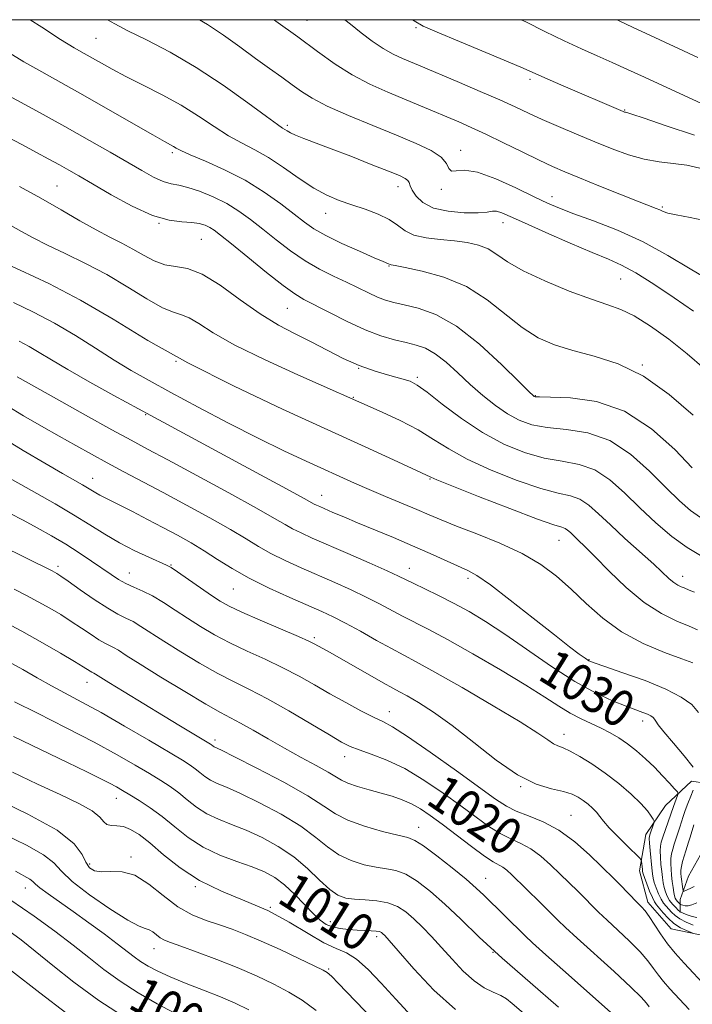
# Model space of a CAD drawing. Extents: x 2099800 to 2102700, y 309800 to 312700.
# Drawn here: x 2101348 to 2101494, y 312286 to 312500 of the extents above; entities that cross this region are included whole.
import ezdxf
from ezdxf.enums import TextEntityAlignment as Align

# ---------------------------------------------------------------- set-up
doc = ezdxf.new("R2010")
doc.units = 0
doc.header["$MEASUREMENT"] = 0
for name, color, linetype, lineweight in [('BREAKLINE DTM HARD', 7, 'Continuous', 0), ('CONTOUR INDEX', 41, 'Continuous', 13), ('CONTOUR INDEX LABEL', 244, 'Continuous', 0), ('CONTOUR INTERMEDIATE', 44, 'Continuous', 0), ('GRID LINE', 7, 'Continuous', 0), ('SPOT ELEVATION DTM', 2, 'Continuous', 13)]:
    doc.layers.add(name, color=color, linetype=linetype, lineweight=lineweight)
doc.styles.add('Style-WORKING', font='WORKING.shx')

msp = doc.modelspace()

# ---------------------------------------------------------------- linework, layer by layer
at = {"layer": 'BREAKLINE DTM HARD'}
msp.add_polyline3d([(2101502.91, 312334.33, 1031.73), (2101510.12, 312330.63, 1032.23), (2101511.31, 312322.3, 1031.01), (2101509.28, 312311.44, 1028.01), (2101499.14, 312300.24, 1024.9), (2101489.35, 312302.27, 1023.02), (2101484.29, 312308.08, 1022.47), (2101482.44, 312314.92, 1023.36), (2101483.81, 312322.8, 1025.39), (2101488.14, 312329.15, 1026.78), (2101493.74, 312334.43, 1029.21), (2101496.72, 312333.97, 1031.09), (2101498.97, 312324.99, 1035.36), (2101495.7, 312318.41, 1034.35), (2101493.1, 312313.74, 1033.52), (2101491.34, 312308.64, 1031.22), (2101491.31, 312305.87, 1027.88)], dxfattribs=at)
at = {"layer": 'CONTOUR INDEX', "flags": 128}
for points, elevation in [([(2101366.716, 312500), (2101368.3, 312499.086), (2101371.174, 312497.608), (2101375.254, 312495.59), (2101380.355, 312492.931), (2101386.06, 312489.616), (2101391.907, 312485.753), (2101397.234, 312481.946), (2101401.332, 312478.918), (2101403.722, 312477.188), (2101404.836, 312476.435), (2101405.801, 312475.835), (2101406.51, 312475.432), (2101407.66, 312474.898), (2101409.437, 312474.195), (2101415.408, 312471.945), (2101419.688, 312470.287), (2101424.124, 312468.542), (2101427.859, 312467.058), (2101430.25, 312466.086), (2101431.513, 312465.495), (2101432.081, 312465.06), (2101432.353, 312464.573), (2101432.587, 312463.901), (2101433.011, 312462.932), (2101433.849, 312461.625), (2101435.318, 312460.224), (2101437.637, 312459.045), (2101440.854, 312458.33), (2101444.357, 312458.029), (2101447.365, 312458.02), (2101449.311, 312458.173), (2101450.48, 312458.329), (2101451.369, 312458.326), (2101452.482, 312458), (2101454.334, 312457.206), (2101457.448, 312455.798), (2101462.07, 312453.742), (2101467.35, 312451.435), (2101472.161, 312449.383), (2101475.716, 312447.911), (2101478.58, 312446.622), (2101481.654, 312444.942), (2101485.582, 312442.47), (2101489.986, 312439.524), (2101494.229, 312436.597)], 1050), ([(2101456.726, 312500), (2101457.708, 312499.507), (2101461.865, 312497.452), (2101466.069, 312495.427), (2101469.823, 312493.691), (2101473.219, 312492.174), (2101476.497, 312490.722), (2101479.88, 312489.198), (2101483.524, 312487.529), (2101499.737, 312480.009)], 1060), ([(2101347.59, 312463.721), (2101352.272, 312461.16), (2101356.687, 312458.637), (2101360.718, 312456.287), (2101364.266, 312454.272), (2101367.276, 312452.692), (2101369.884, 312451.387), (2101372.273, 312450.133), (2101374.597, 312448.789), (2101376.897, 312447.548), (2101379.187, 312446.687), (2101381.525, 312446.317), (2101384.148, 312445.889), (2101387.342, 312444.689), (2101391.268, 312442.252), (2101395.613, 312439.104), (2101399.942, 312436.019), (2101403.916, 312433.59), (2101407.579, 312431.671), (2101411.074, 312429.932), (2101414.522, 312428.128), (2101417.974, 312426.351), (2101421.461, 312424.775), (2101424.952, 312423.537), (2101428.163, 312422.61), (2101430.747, 312421.93), (2101432.543, 312421.367), (2101434.132, 312420.533), (2101436.284, 312418.971), (2101439.562, 312416.408), (2101443.72, 312413.284), (2101448.307, 312410.218), (2101452.929, 312407.724), (2101457.425, 312405.883), (2101461.69, 312404.668), (2101465.646, 312403.964), (2101469.315, 312403.296), (2101472.744, 312402.1), (2101475.998, 312399.966), (2101479.205, 312397.101), (2101482.512, 312393.866), (2101486.004, 312390.61), (2101489.518, 312387.625), (2101492.834, 312385.194), (2101495.755, 312383.513)], 1040), ([(2101347.11, 312422.315), (2101355.638, 312417.545), (2101361.943, 312414.033), (2101367.699, 312410.842), (2101371.877, 312408.555), (2101375.452, 312406.631), (2101379.899, 312404.253), (2101386.171, 312400.882), (2101393.148, 312397.103), (2101399.186, 312393.78), (2101403.08, 312391.561), (2101405.36, 312390.214), (2101406.993, 312389.288), (2101408.834, 312388.382), (2101411.294, 312387.277), (2101419.051, 312383.889), (2101423.672, 312381.855), (2101427.557, 312380.123), (2101430.04, 312378.981), (2101433.369, 312377.363), (2101435.767, 312376.219), (2101438.762, 312374.772), (2101442.036, 312373.119), (2101445.377, 312371.305), (2101448.983, 312369.147), (2101453.153, 312366.407), (2101463.303, 312359.338), (2101468.387, 312356.051), (2101472.864, 312353.583), (2101476.607, 312351.868), (2101479.563, 312350.704), (2101483.216, 312349.356), (2101484.234, 312348.945), (2101484.935, 312348.583), (2101485.407, 312348.235), (2101485.72, 312347.88), (2101485.995, 312347.443), (2101486.554, 312346.634), (2101487.769, 312345.11), (2101489.828, 312342.701), (2101492.185, 312339.921), (2101494.107, 312337.457)], 1030), ([(2101343.295, 312385.747), (2101354.715, 312380.12), (2101355.239, 312379.846), (2101355.718, 312379.569), (2101356.569, 312379.007), (2101358.186, 312377.88), (2101360.784, 312376.042), (2101363.873, 312373.899), (2101366.784, 312371.994), (2101369.016, 312370.721), (2101370.74, 312369.873), (2101372.294, 312369.094), (2101374.005, 312368.076), (2101378.997, 312364.846), (2101382.676, 312362.544), (2101386.778, 312360.078), (2101390.758, 312357.822), (2101394.258, 312356.011), (2101397.659, 312354.326), (2101401.527, 312352.306), (2101406.184, 312349.673), (2101410.977, 312346.852), (2101415.007, 312344.449), (2101417.669, 312342.897), (2101419.53, 312341.955), (2101421.45, 312341.21), (2101424.112, 312340.291), (2101427.492, 312338.988), (2101431.388, 312337.134), (2101435.58, 312334.651), (2101439.765, 312331.824), (2101443.622, 312329.029), (2101446.91, 312326.583), (2101449.71, 312324.569), (2101452.184, 312323.011), (2101454.476, 312321.872), (2101456.667, 312320.883), (2101458.822, 312319.713), (2101460.985, 312318.121), (2101463.131, 312316.221), (2101465.213, 312314.218), (2101469.012, 312310.491), (2101470.638, 312308.866), (2101472.08, 312307.402), (2101473.575, 312305.91), (2101475.415, 312304.151), (2101477.769, 312301.979), (2101480.311, 312299.601), (2101482.59, 312297.313), (2101484.273, 312295.346), (2101485.508, 312293.672), (2101486.562, 312292.199), (2101487.685, 312290.805), (2101489.07, 312289.258), (2101493.253, 312284.758)], 1020), ([(2101346.275, 312344.116), (2101358.035, 312338.478), (2101362.262, 312336.428), (2101365.17, 312334.986), (2101367.173, 312333.957), (2101368.674, 312333.146), (2101370.029, 312332.366), (2101371.586, 312331.436), (2101373.606, 312330.2), (2101376.01, 312328.624), (2101378.637, 312326.703), (2101381.374, 312324.476), (2101384.303, 312322.169), (2101387.558, 312320.05), (2101391.181, 312318.325), (2101394.859, 312316.936), (2101398.191, 312315.762), (2101400.891, 312314.662), (2101403.148, 312313.429), (2101405.268, 312311.839), (2101407.469, 312309.774), (2101411.52, 312305.566), (2101413.025, 312304.162), (2101414.331, 312303.263), (2101415.71, 312302.703), (2101417.363, 312302.339), (2101419.19, 312302.113), (2101421.018, 312301.989), (2101422.689, 312301.928), (2101424.108, 312301.887), (2101425.192, 312301.817), (2101425.9, 312301.683), (2101426.337, 312301.484), (2101426.649, 312301.233), (2101427.043, 312300.835), (2101427.98, 312299.786), (2101429.984, 312297.476), (2101433.386, 312293.588), (2101437.74, 312288.967), (2101442.407, 312284.754)], 1010), ([(2101494.141, 312332.449), (2101493.604, 312331.13), (2101492.997, 312329.566), (2101492.431, 312328.026), (2101491.985, 312326.709), (2101491.259, 312324.409), (2101490.024, 312320.735), (2101489.68, 312319.635), (2101489.423, 312318.598), (2101489.274, 312317.557), (2101489.247, 312316.454), (2101489.315, 312315.266), (2101489.444, 312313.979), (2101489.601, 312312.609), (2101489.768, 312311.292), (2101489.933, 312310.195), (2101490.087, 312309.436), (2101490.252, 312308.94), (2101490.453, 312308.582), (2101490.703, 312308.262), (2101491.29, 312307.671), (2101491.398, 312307.604), (2101491.582, 312307.527), (2101491.917, 312307.406), (2101492.409, 312307.308), (2101493.046, 312307.322), (2101493.844, 312307.529), (2101494.921, 312307.976)], 1030), ([(2101345.705, 312308.546), (2101350.797, 312305.028), (2101355.304, 312301.767), (2101359.239, 312298.771), (2101362.682, 312296.029), (2101365.96, 312293.45), (2101369.461, 312290.919), (2101373.43, 312288.38), (2101377.527, 312286.005), (2101381.267, 312284.022)], 1000)]:
    msp.add_lwpolyline(points, dxfattribs=dict(at, elevation=elevation))
at = {"layer": 'CONTOUR INTERMEDIATE', "flags": 128}
for points, elevation in [([(2101349.942, 312500), (2101352.469, 312498.339), (2101356.544, 312495.723), (2101359.514, 312493.888), (2101361.646, 312492.64), (2101365.399, 312490.521), (2101367.757, 312489.224), (2101370.751, 312487.663), (2101374.492, 312485.796), (2101378.651, 312483.678), (2101382.79, 312481.388), (2101386.555, 312479.024), (2101389.94, 312476.757), (2101393.024, 312474.779), (2101395.906, 312473.19), (2101398.757, 312471.72), (2101401.764, 312470.012), (2101405.043, 312467.836), (2101408.412, 312465.483), (2101411.612, 312463.375), (2101414.471, 312461.822), (2101417.14, 312460.695), (2101419.854, 312459.751), (2101422.753, 312458.785), (2101425.59, 312457.735), (2101428.019, 312456.573), (2101429.847, 312455.308), (2101431.462, 312454.096), (2101433.405, 312453.128), (2101436.051, 312452.533), (2101439.137, 312452.192), (2101442.237, 312451.922), (2101445.005, 312451.555), (2101447.413, 312450.989), (2101449.513, 312450.136), (2101451.454, 312448.925), (2101453.777, 312447.348), (2101457.122, 312445.416), (2101461.841, 312443.197), (2101467.152, 312441), (2101471.986, 312439.192), (2101475.584, 312437.986), (2101478.433, 312436.968), (2101481.328, 312435.571), (2101484.863, 312433.37), (2101488.834, 312430.525), (2101492.834, 312427.341), (2101496.526, 312424.138)], 1048), ([(2101386.753, 312500), (2101388.473, 312498.984), (2101391.989, 312496.629), (2101395.553, 312494.068), (2101398.945, 312491.582), (2101401.984, 312489.394), (2101404.642, 312487.507), (2101406.929, 312485.866), (2101408.963, 312484.391), (2101411.286, 312482.904), (2101414.544, 312481.204), (2101419.135, 312479.164), (2101424.446, 312476.967), (2101429.611, 312474.873), (2101433.904, 312473.079), (2101437.15, 312471.53), (2101439.312, 312470.108), (2101440.45, 312468.758), (2101441.016, 312467.668), (2101441.559, 312467.086), (2101442.579, 312467.112), (2101444.381, 312467.242), (2101447.223, 312466.822), (2101451.176, 312465.413), (2101455.562, 312463.43), (2101459.52, 312461.501), (2101462.483, 312460.087), (2101465.066, 312458.983), (2101468.178, 312457.813), (2101472.487, 312456.262), (2101477.689, 312454.24), (2101483.237, 312451.715), (2101488.625, 312448.753), (2101493.497, 312445.808), (2101497.539, 312443.429)], 1052), ([(2101402.914, 312500), (2101403.34, 312499.702), (2101408.176, 312496.238), (2101412.425, 312493.098), (2101416.236, 312490.354), (2101419.952, 312487.988), (2101423.825, 312485.971), (2101427.733, 312484.234), (2101434.833, 312481.301), (2101443.162, 312477.766), (2101445.842, 312476.587), (2101449.008, 312475.118), (2101452.856, 312473.25), (2101456.933, 312471.239), (2101460.621, 312469.434), (2101463.534, 312468.066), (2101466.208, 312466.899), (2101469.408, 312465.58), (2101473.613, 312463.882), (2101478.149, 312462.066), (2101482.054, 312460.52), (2101486.056, 312458.97), (2101486.883, 312458.625), (2101487.574, 312458.303), (2101488.608, 312457.948), (2101490.463, 312457.536), (2101493.497, 312457.003), (2101497.589, 312456.138)], 1054), ([(2101418.35, 312500), (2101419.569, 312499.016), (2101421.905, 312497.149), (2101424.327, 312495.314), (2101426.693, 312493.707), (2101428.887, 312492.472), (2101430.888, 312491.54), (2101434.399, 312490.082), (2101443.289, 312486.338), (2101447.819, 312484.416), (2101452.064, 312482.574), (2101455.44, 312481.044), (2101458.318, 312479.699), (2101461.305, 312478.323), (2101464.855, 312476.757), (2101468.789, 312475.074), (2101472.776, 312473.407), (2101476.547, 312471.881), (2101480.092, 312470.599), (2101483.466, 312469.656), (2101486.71, 312469.093), (2101489.82, 312468.731), (2101492.78, 312468.336), (2101495.565, 312467.731)], 1056), ([(2101433.063, 312500), (2101433.412, 312499.737), (2101435.404, 312498.602), (2101438.446, 312497.261), (2101443.297, 312495.243), (2101453.902, 312490.852), (2101457.163, 312489.463), (2101461.89, 312487.366), (2101465.338, 312485.862), (2101478.902, 312480.052), (2101479.229, 312479.924), (2101479.413, 312479.869), (2101479.702, 312479.797), (2101480.794, 312479.459), (2101483.496, 312478.569), (2101488.296, 312476.952), (2101494.396, 312474.872)], 1058), ([(2101477.579, 312500), (2101478.037, 312499.776), (2101480.951, 312498.383), (2101484.824, 312496.572), (2101495.152, 312491.793)], 1062), ([(2101345.135, 312492.927), (2101348.528, 312490.871), (2101352.44, 312488.636), (2101361.895, 312483.357), (2101367.31, 312480.275), (2101376.614, 312474.926), (2101379.15, 312473.492), (2101381.094, 312472.416), (2101381.67, 312472.074), (2101382.705, 312471.541), (2101384.716, 312470.641), (2101388.034, 312469.236), (2101392.224, 312467.357), (2101396.664, 312465.079), (2101400.808, 312462.515), (2101404.423, 312459.943), (2101407.353, 312457.682), (2101409.582, 312455.944), (2101411.648, 312454.509), (2101414.228, 312453.048), (2101417.738, 312451.346), (2101421.542, 312449.63), (2101424.742, 312448.242), (2101426.669, 312447.429), (2101427.886, 312446.934), (2101428.238, 312446.739), (2101428.468, 312446.691), (2101429.339, 312446.531), (2101431.454, 312446.129), (2101435.175, 312445.346), (2101439.918, 312444.011), (2101444.86, 312441.945), (2101449.338, 312439.097), (2101456.974, 312433.031), (2101460.434, 312430.85), (2101463.998, 312429.273), (2101467.985, 312428.045), (2101472.624, 312426.858), (2101477.806, 312425.195), (2101483.333, 312422.487), (2101488.942, 312418.458), (2101494.101, 312414.008)], 1046), ([(2101345.259, 312483.447), (2101351.289, 312480.163), (2101357.454, 312476.769), (2101362.816, 312473.757), (2101367.301, 312471.186), (2101374.179, 312467.179), (2101376.765, 312465.756), (2101378.857, 312464.797), (2101380.565, 312464.297), (2101382.22, 312463.989), (2101384.206, 312463.541), (2101386.786, 312462.693), (2101389.725, 312461.481), (2101392.663, 312460.017), (2101395.338, 312458.383), (2101397.88, 312456.554), (2101400.516, 312454.477), (2101403.413, 312452.147), (2101406.515, 312449.761), (2101409.706, 312447.562), (2101412.873, 312445.735), (2101415.918, 312444.218), (2101418.743, 312442.89), (2101423.5, 312440.568), (2101425.444, 312439.68), (2101427.177, 312439.033), (2101429.005, 312438.522), (2101431.294, 312438.011), (2101434.337, 312437.297), (2101438.146, 312435.925), (2101442.661, 312433.377), (2101447.69, 312429.421), (2101452.519, 312424.973), (2101456.301, 312421.236), (2101458.433, 312419.108), (2101459.3, 312418.264), (2101459.53, 312418.071), (2101459.77, 312418.005), (2101460.73, 312417.956), (2101463.134, 312417.92), (2101467.447, 312417.781), (2101473.091, 312416.981), (2101479.223, 312414.849), (2101485.07, 312411.04), (2101490.126, 312406.511), (2101493.952, 312402.544)], 1044), ([(2101344.787, 312474.566), (2101348.222, 312472.77), (2101351.312, 312471.136), (2101354.004, 312469.685), (2101356.307, 312468.421), (2101358.319, 312467.288), (2101360.516, 312466.018), (2101363.463, 312464.284), (2101367.509, 312461.924), (2101372.116, 312459.42), (2101376.525, 312457.416), (2101380.128, 312456.374), (2101382.926, 312456.025), (2101385.072, 312455.919), (2101386.713, 312455.689), (2101387.98, 312455.304), (2101389.001, 312454.819), (2101389.969, 312454.211), (2101391.35, 312453.161), (2101393.678, 312451.272), (2101397.236, 312448.355), (2101401.312, 312445.044), (2101404.943, 312442.181), (2101407.473, 312440.358), (2101409.461, 312439.174), (2101415.025, 312436.297), (2101418.887, 312434.363), (2101422.775, 312432.585), (2101426.217, 312431.279), (2101429.169, 312430.39), (2101431.693, 312429.77), (2101433.878, 312429.246), (2101435.918, 312428.544), (2101438.033, 312427.362), (2101440.395, 312425.504), (2101442.966, 312423.171), (2101445.659, 312420.668), (2101448.392, 312418.269), (2101451.103, 312416.11), (2101453.734, 312414.297), (2101456.295, 312412.91), (2101459.07, 312411.925), (2101462.412, 312411.294), (2101466.547, 312410.872), (2101471.203, 312410.138), (2101475.983, 312408.474), (2101480.534, 312405.503), (2101484.666, 312401.806), (2101488.232, 312398.205), (2101491.149, 312395.357), (2101493.575, 312393.259), (2101495.733, 312391.745)], 1042), ([(2101345.735, 312455.257), (2101348.062, 312453.937), (2101350.589, 312452.531), (2101353.659, 312450.953), (2101357.507, 312449.123), (2101361.923, 312447.003), (2101366.586, 312444.565), (2101371.17, 312441.866), (2101375.325, 312439.307), (2101378.695, 312437.371), (2101381.07, 312436.361), (2101382.826, 312435.843), (2101384.486, 312435.2), (2101386.585, 312433.921), (2101389.709, 312431.93), (2101394.456, 312429.255), (2101401.043, 312426.026), (2101408.164, 312422.776), (2101426.468, 312414.667), (2101430.411, 312412.813), (2101434.316, 312410.774), (2101437.661, 312408.733), (2101440.958, 312406.647), (2101444.975, 312404.419), (2101450.184, 312402.029), (2101455.857, 312399.777), (2101460.969, 312398.042), (2101464.746, 312397.055), (2101467.427, 312396.453), (2101469.505, 312395.725), (2101471.437, 312394.45), (2101473.545, 312392.571), (2101476.119, 312390.118), (2101479.3, 312387.196), (2101485.55, 312381.57), (2101488.924, 312378.423), (2101489.896, 312377.608), (2101490.765, 312377.056), (2101491.538, 312376.682), (2101492.154, 312376.426), (2101493.251, 312375.944), (2101494.397, 312375.489)], 1038), ([(2101343.052, 312447.635), (2101347.738, 312445.555), (2101353.961, 312442.62), (2101360.899, 312438.998), (2101367.965, 312434.844), (2101375.527, 312430.269), (2101384.19, 312425.37), (2101394.257, 312420.286), (2101404.819, 312415.326), (2101414.661, 312410.844), (2101422.772, 312407.136), (2101428.933, 312404.29), (2101437.061, 312400.485), (2101438.358, 312399.939), (2101441.644, 312398.619), (2101447.439, 312396.333), (2101454.289, 312393.671), (2101460.247, 312391.416), (2101463.845, 312390.146), (2101465.539, 312389.61), (2101466.266, 312389.35), (2101466.818, 312388.986), (2101467.42, 312388.449), (2101468.155, 312387.748), (2101469.136, 312386.837), (2101470.591, 312385.443), (2101472.78, 312383.241), (2101475.856, 312380.076), (2101479.54, 312376.5), (2101483.448, 312373.235), (2101487.215, 312370.843), (2101490.563, 312369.224), (2101493.234, 312368.113), (2101495.067, 312367.282)], 1036), ([(2101346.269, 312438.484), (2101350.611, 312436.411), (2101355.242, 312433.999), (2101359.802, 312431.31), (2101364.14, 312428.555), (2101368.161, 312425.981), (2101371.888, 312423.73), (2101375.814, 312421.514), (2101380.55, 312418.941), (2101386.478, 312415.76), (2101393.048, 312412.29), (2101399.478, 312408.989), (2101405.13, 312406.225), (2101409.936, 312403.979), (2101420.456, 312399.194), (2101423.644, 312397.798), (2101427.187, 312396.305), (2101434.055, 312393.453), (2101436.724, 312392.311), (2101439.338, 312391.205), (2101442.62, 312389.89), (2101447.043, 312388.182), (2101452.071, 312386.146), (2101456.917, 312383.903), (2101460.985, 312381.542), (2101464.437, 312379.001), (2101467.626, 312376.185), (2101470.885, 312373.062), (2101474.458, 312369.862), (2101478.566, 312366.879), (2101483.26, 312364.364), (2101487.907, 312362.391), (2101491.7, 312360.99), (2101494.072, 312360.137)], 1034), ([(2101347.54, 312430.081), (2101349.711, 312428.945), (2101351.898, 312427.66), (2101354.532, 312426.043), (2101358.121, 312423.908), (2101362.913, 312421.188), (2101368.136, 312418.296), (2101376.183, 312413.907), (2101399.085, 312401.566), (2101405.695, 312397.988), (2101409.512, 312395.901), (2101411.709, 312394.675), (2101412.201, 312394.433), (2101412.938, 312394.103), (2101415.786, 312392.862), (2101418.116, 312391.861), (2101421.132, 312390.593), (2101428.919, 312387.374), (2101433.069, 312385.618), (2101436.956, 312383.911), (2101445.095, 312380.241), (2101447.114, 312379.103), (2101450.016, 312377.077), (2101454.352, 312373.767), (2101459.358, 312369.838), (2101463.937, 312366.223), (2101467.235, 312363.653), (2101469.348, 312362.048), (2101470.611, 312361.127), (2101471.445, 312360.596), (2101472.598, 312360.114), (2101474.905, 312359.327), (2101478.869, 312357.988), (2101483.684, 312356.266), (2101488.21, 312354.436), (2101491.556, 312352.709), (2101493.81, 312351.048), (2101495.307, 312349.352)], 1032), ([(2101344.903, 312416.043), (2101348.496, 312413.883), (2101352.393, 312411.616), (2101356.259, 312409.409), (2101359.845, 312407.386), (2101363.255, 312405.491), (2101366.68, 312403.625), (2101370.307, 312401.689), (2101378.826, 312397.177), (2101383.903, 312394.458), (2101389.01, 312391.67), (2101393.488, 312389.136), (2101396.887, 312387.092), (2101399.612, 312385.417), (2101402.277, 312383.902), (2101405.365, 312382.375), (2101408.831, 312380.808), (2101416.189, 312377.6), (2101419.747, 312376.003), (2101423.017, 312374.456), (2101425.896, 312372.988), (2101430.93, 312370.305), (2101436.523, 312367.458), (2101440.682, 312365.229), (2101446.196, 312362.131), (2101452.25, 312358.617), (2101457.754, 312355.303), (2101461.891, 312352.672), (2101464.926, 312350.683), (2101467.397, 312349.161), (2101469.74, 312347.944), (2101474.129, 312345.94), (2101476.094, 312344.936), (2101477.967, 312343.817), (2101479.845, 312342.511), (2101481.796, 312340.972), (2101483.774, 312339.252), (2101485.701, 312337.428), (2101487.49, 312335.602), (2101489.008, 312333.968), (2101490.108, 312332.745), (2101490.694, 312332.061), (2101490.857, 312331.676), (2101490.74, 312331.26), (2101489.838, 312328.909), (2101487.541, 312322.233), (2101487.198, 312321.165), (2101487.012, 312320.269), (2101486.959, 312319.245), (2101487.013, 312317.877), (2101487.136, 312316.31), (2101487.287, 312314.771), (2101487.435, 312313.443), (2101487.597, 312312.303), (2101487.805, 312311.278), (2101488.087, 312310.308), (2101488.474, 312309.378), (2101488.998, 312308.486), (2101489.66, 312307.643), (2101490.339, 312306.915), (2101490.883, 312306.38), (2101491.209, 312306.081), (2101491.493, 312305.905), (2101491.978, 312305.701), (2101492.829, 312305.368), (2101493.888, 312305.002), (2101494.923, 312304.751)], 1028), ([(2101343.465, 312409.33), (2101348.403, 312406.313), (2101353.083, 312403.562), (2101356.948, 312401.342), (2101361.288, 312398.872), (2101362.416, 312398.209), (2101364.194, 312397.103), (2101365.063, 312396.599), (2101366.061, 312396.088), (2101367.42, 312395.426), (2101369.401, 312394.443), (2101372.16, 312393.031), (2101375.415, 312391.336), (2101378.778, 312389.565), (2101381.938, 312387.875), (2101384.911, 312386.217), (2101387.789, 312384.492), (2101390.695, 312382.623), (2101393.864, 312380.62), (2101397.56, 312378.516), (2101401.896, 312376.368), (2101406.369, 312374.34), (2101413.326, 312371.312), (2101415.822, 312370.151), (2101418.477, 312368.789), (2101421.753, 312366.995), (2101425.282, 312365.023), (2101428.492, 312363.246), (2101433.871, 312360.382), (2101437.935, 312358.143), (2101443.912, 312354.742), (2101450.646, 312350.823), (2101456.532, 312347.292), (2101460.362, 312344.848), (2101462.505, 312343.377), (2101463.726, 312342.555), (2101464.712, 312342.069), (2101465.827, 312341.626), (2101467.356, 312340.941), (2101469.501, 312339.787), (2101472.127, 312338.175), (2101475.017, 312336.176), (2101477.942, 312333.894), (2101480.627, 312331.579), (2101482.782, 312329.514), (2101484.202, 312327.927), (2101485.014, 312326.812), (2101485.427, 312326.108), (2101485.619, 312325.722), (2101485.646, 312325.454), (2101485.528, 312325.072), (2101484.783, 312322.952), (2101484.635, 312322.464), (2101484.591, 312321.912), (2101484.643, 312320.933), (2101484.779, 312319.301), (2101485.129, 312315.564), (2101485.268, 312314.277), (2101485.427, 312313.313), (2101485.677, 312312.36), (2101486.071, 312311.193), (2101486.577, 312309.931), (2101487.139, 312308.779), (2101487.714, 312307.887), (2101488.289, 312307.187), (2101489.453, 312305.893), (2101490.189, 312305.195), (2101491.221, 312304.478), (2101492.624, 312303.767), (2101494.17, 312303.114)], 1026), ([(2101345.309, 312400.373), (2101347.877, 312398.926), (2101351.361, 312396.981), (2101355.381, 312394.701), (2101359.377, 312392.349), (2101362.928, 312390.143), (2101366.166, 312388.111), (2101369.362, 312386.238), (2101372.665, 312384.529), (2101375.737, 312383.084), (2101379.556, 312381.391), (2101380.585, 312380.836), (2101381.949, 312379.932), (2101389.334, 312374.814), (2101391.28, 312373.535), (2101393.227, 312372.446), (2101395.968, 312371.153), (2101399.976, 312369.398), (2101408.25, 312365.857), (2101410.558, 312364.838), (2101411.724, 312364.279), (2101414.494, 312362.747), (2101416.693, 312361.505), (2101426.723, 312355.803), (2101428.797, 312354.654), (2101430.282, 312353.849), (2101431.938, 312352.935), (2101434.384, 312351.515), (2101437.675, 312349.411), (2101441.726, 312346.499), (2101446.391, 312342.807), (2101451.282, 312338.969), (2101455.948, 312335.772), (2101460.008, 312333.789), (2101463.355, 312332.743), (2101465.95, 312332.145), (2101467.807, 312331.582), (2101469.142, 312330.954), (2101470.225, 312330.236), (2101471.268, 312329.419), (2101472.252, 312328.539), (2101473.103, 312327.648), (2101473.812, 312326.753), (2101474.632, 312325.69), (2101475.885, 312324.251), (2101477.746, 312322.341), (2101479.807, 312320.328), (2101482.473, 312317.77), (2101482.834, 312317.326), (2101482.912, 312316.978), (2101483.08, 312315.199), (2101483.134, 312314.769), (2101483.26, 312314.281), (2101483.549, 312313.443), (2101484.055, 312312.08), (2101484.672, 312310.491), (2101485.255, 312309.096), (2101485.711, 312308.186), (2101486.149, 312307.545), (2101487.574, 312305.801), (2101488.667, 312304.591), (2101489.952, 312303.442), (2101491.347, 312302.544), (2101492.659, 312301.911), (2101494.239, 312301.28)], 1024), ([(2101345.594, 312392.591), (2101348.426, 312391.129), (2101351.451, 312389.506), (2101354.562, 312387.756), (2101357.646, 312385.919), (2101360.586, 312384.048), (2101363.272, 312382.25), (2101367.502, 312379.318), (2101369.149, 312378.243), (2101370.749, 312377.357), (2101372.483, 312376.581), (2101374.408, 312375.755), (2101376.547, 312374.7), (2101378.914, 312373.292), (2101381.471, 312371.62), (2101384.166, 312369.83), (2101386.978, 312368.039), (2101390.002, 312366.262), (2101393.363, 312364.488), (2101397.117, 312362.705), (2101401.052, 312360.905), (2101404.888, 312359.082), (2101408.424, 312357.227), (2101411.772, 312355.339), (2101415.125, 312353.414), (2101418.581, 312351.486), (2101421.859, 312349.723), (2101424.585, 312348.328), (2101426.618, 312347.347), (2101428.743, 312346.195), (2101431.979, 312344.132), (2101436.943, 312340.71), (2101442.655, 312336.658), (2101451.173, 312330.51), (2101453.509, 312328.967), (2101455.652, 312327.899), (2101458.323, 312326.869), (2101461.488, 312325.567), (2101464.922, 312323.715), (2101468.383, 312321.178), (2101471.561, 312318.392), (2101474.133, 312315.933), (2101477.114, 312313.008), (2101478.198, 312311.904), (2101481.943, 312308.028), (2101482.877, 312307.087), (2101483.69, 312306.186), (2101484.578, 312304.996), (2101487.039, 312301.221), (2101488.557, 312299.059), (2101490.232, 312296.978), (2101492.156, 312294.824), (2101497.149, 312289.462)], 1022), ([(2101346.401, 312376.167), (2101349.085, 312374.8), (2101351.685, 312373.426), (2101354.17, 312372.041), (2101356.556, 312370.627), (2101358.872, 312369.164), (2101361.114, 312367.666), (2101363.164, 312366.272), (2101364.876, 312365.154), (2101366.158, 312364.422), (2101368.041, 312363.488), (2101369.096, 312362.859), (2101370.831, 312361.754), (2101373.829, 312359.861), (2101378.374, 312357.048), (2101383.553, 312353.894), (2101388.154, 312351.157), (2101391.306, 312349.374), (2101393.523, 312348.194), (2101395.661, 312347.043), (2101398.394, 312345.478), (2101401.664, 312343.578), (2101405.233, 312341.55), (2101408.837, 312339.588), (2101412.121, 312337.828), (2101414.707, 312336.393), (2101417.62, 312334.595), (2101419.04, 312333.94), (2101421.112, 312333.255), (2101423.637, 312332.538), (2101426.252, 312331.822), (2101428.663, 312331.123), (2101430.854, 312330.376), (2101432.88, 312329.5), (2101434.833, 312328.404), (2101436.951, 312326.966), (2101439.512, 312325.057), (2101445.911, 312320.172), (2101448.715, 312318.122), (2101450.629, 312316.876), (2101452.722, 312315.711), (2101453.588, 312315.064), (2101454.7, 312314.051), (2101460.909, 312307.973), (2101464.717, 312304.193), (2101466.394, 312302.574), (2101468.887, 312300.274), (2101476.933, 312293.017), (2101480.602, 312289.63), (2101482.85, 312287.405), (2101483.978, 312286.122), (2101484.566, 312285.338)], 1018), ([(2101343.455, 312369.481), (2101348.13, 312367.007), (2101352.621, 312364.513), (2101356.544, 312362.246), (2101359.558, 312360.448), (2101361.443, 312359.29), (2101362.968, 312358.314), (2101363.3, 312358.124), (2101363.789, 312357.882), (2101364.125, 312357.68), (2101367.005, 312355.891), (2101370.394, 312353.807), (2101374.623, 312351.221), (2101378.91, 312348.615), (2101382.591, 312346.396), (2101389.175, 312342.462), (2101389.393, 312342.31), (2101389.747, 312342.026), (2101389.951, 312341.894), (2101391.516, 312341.133), (2101394.357, 312339.715), (2101399.258, 312337.218), (2101405.08, 312334.155), (2101410.297, 312331.229), (2101413.826, 312328.98), (2101416.359, 312327.298), (2101419.032, 312325.913), (2101422.636, 312324.621), (2101426.58, 312323.488), (2101429.927, 312322.652), (2101432.052, 312322.138), (2101433.583, 312321.536), (2101435.463, 312320.327), (2101438.341, 312318.184), (2101441.711, 312315.55), (2101444.776, 312313.061), (2101446.965, 312311.173), (2101448.604, 312309.632), (2101457.56, 312300.782), (2101459.166, 312299.277), (2101462.108, 312296.62), (2101466.995, 312292.26), (2101482.067, 312278.909)], 1016), ([(2101345.274, 312360.377), (2101348.329, 312358.667), (2101351.451, 312356.892), (2101354.572, 312355.15), (2101361.173, 312351.622), (2101365.371, 312349.307), (2101370.471, 312346.379), (2101375.722, 312343.297), (2101383.027, 312338.95), (2101384.711, 312337.894), (2101385.808, 312337.107), (2101386.834, 312336.272), (2101387.933, 312335.407), (2101389.153, 312334.612), (2101390.604, 312333.918), (2101392.63, 312333.067), (2101395.635, 312331.731), (2101399.808, 312329.693), (2101404.483, 312327.194), (2101408.777, 312324.59), (2101412.049, 312322.185), (2101414.62, 312320.097), (2101417.049, 312318.392), (2101419.752, 312317.118), (2101422.566, 312316.237), (2101425.187, 312315.691), (2101427.412, 312315.371), (2101429.446, 312314.976), (2101431.599, 312314.153), (2101434.115, 312312.628), (2101436.986, 312310.429), (2101440.138, 312307.658), (2101443.574, 312304.381), (2101447.598, 312300.507), (2101452.589, 312295.908), (2101458.662, 312290.61), (2101464.873, 312285.268)], 1014), ([(2101346.533, 312351.691), (2101351.545, 312349.165), (2101357.72, 312346.029), (2101363.819, 312342.858), (2101368.845, 312340.126), (2101372.785, 312337.877), (2101375.866, 312336.055), (2101378.316, 312334.575), (2101380.36, 312333.259), (2101382.222, 312331.905), (2101384.104, 312330.374), (2101386.118, 312328.788), (2101388.356, 312327.331), (2101390.893, 312326.122), (2101393.745, 312325.002), (2101396.913, 312323.746), (2101400.358, 312322.168), (2101403.885, 312320.234), (2101407.256, 312317.95), (2101410.272, 312315.391), (2101412.881, 312312.895), (2101415.066, 312310.871), (2101416.867, 312309.616), (2101418.552, 312308.986), (2101420.448, 312308.729), (2101422.772, 312308.604), (2101425.309, 312308.415), (2101427.735, 312307.979), (2101429.812, 312307.154), (2101431.637, 312305.956), (2101433.394, 312304.445), (2101435.238, 312302.666), (2101437.225, 312300.612), (2101439.382, 312298.264), (2101441.713, 312295.665), (2101444.122, 312293.113), (2101446.489, 312290.972), (2101448.698, 312289.499), (2101450.654, 312288.531), (2101452.269, 312287.802), (2101453.535, 312287.058), (2101454.777, 312286.089), (2101458.676, 312282.754)], 1012), ([(2101346.044, 312336.335), (2101351.535, 312333.771), (2101356.451, 312331.506), (2101360.479, 312329.57), (2101363.381, 312327.936), (2101365.051, 312326.59), (2101365.935, 312325.58), (2101366.612, 312324.966), (2101367.552, 312324.75), (2101368.776, 312324.697), (2101370.191, 312324.513), (2101371.753, 312323.931), (2101373.605, 312322.791), (2101375.938, 312320.964), (2101378.906, 312318.419), (2101382.522, 312315.53), (2101386.761, 312312.769), (2101391.549, 312310.471), (2101396.607, 312308.417), (2101401.607, 312306.248), (2101406.248, 312303.744), (2101410.354, 312301.245), (2101413.778, 312299.231), (2101416.463, 312297.991), (2101418.715, 312297.042), (2101420.929, 312295.709), (2101423.433, 312293.477), (2101426.278, 312290.473), (2101429.447, 312286.98), (2101432.893, 312283.304)], 1008), ([(2101342.001, 312330.792), (2101349.404, 312327.248), (2101355.766, 312323.72), (2101359.518, 312320.776), (2101361.235, 312318.479), (2101362.025, 312316.767), (2101362.831, 312315.582), (2101363.937, 312314.89), (2101365.458, 312314.658), (2101367.476, 312314.764), (2101369.925, 312314.716), (2101372.703, 312313.929), (2101375.712, 312312.033), (2101378.855, 312309.523), (2101382.041, 312307.109), (2101385.183, 312305.336), (2101388.223, 312304.101), (2101391.109, 312303.138), (2101393.86, 312302.197), (2101396.764, 312301.09), (2101400.179, 312299.647), (2101404.264, 312297.796), (2101408.385, 312295.86), (2101411.71, 312294.263), (2101413.643, 312293.307), (2101414.531, 312292.811), (2101414.959, 312292.471), (2101415.529, 312291.917), (2101416.913, 312290.499), (2101424.55, 312282.58)], 1006), ([(2101494.274, 312324.944), (2101493.454, 312322.193), (2101493.123, 312321.137), (2101492.507, 312319.237), (2101492.162, 312318.106), (2101491.834, 312316.927), (2101491.59, 312315.869), (2101491.479, 312315.044), (2101491.481, 312314.338), (2101491.553, 312313.578), (2101491.865, 312310.961), (2101491.929, 312310.551), (2101492.044, 312310.44), (2101492.308, 312310.535), (2101493.494, 312311.073), (2101494.36, 312311.486)], 1032), ([(2101344.35, 312322.826), (2101349.098, 312320.469), (2101352.823, 312318.396), (2101355.076, 312316.639), (2101356.744, 312314.857), (2101359.047, 312312.619), (2101362.806, 312309.69), (2101367.23, 312306.624), (2101371.13, 312304.176), (2101373.61, 312302.876), (2101374.966, 312302.374), (2101375.79, 312302.1), (2101376.57, 312301.609), (2101377.385, 312300.958), (2101378.211, 312300.332), (2101379.105, 312299.843), (2101380.455, 312299.318), (2101382.726, 312298.513), (2101386.211, 312297.253), (2101390.493, 312295.642), (2101394.978, 312293.857), (2101399.165, 312292.047), (2101402.922, 312290.263), (2101406.211, 312288.533), (2101409.103, 312286.785), (2101412.11, 312284.556)], 1004), ([(2101346.7, 312314.859), (2101349.88, 312313.073), (2101350.485, 312312.603), (2101351.063, 312312.043), (2101352.054, 312311.195), (2101353.803, 312309.904), (2101359.275, 312306.055), (2101362.654, 312303.635), (2101366.002, 312301.191), (2101368.876, 312299.044), (2101372.533, 312296.212), (2101373.951, 312295.186), (2101375.58, 312294.162), (2101377.654, 312293.059), (2101380.373, 312291.823), (2101383.826, 312290.428), (2101387.637, 312288.953), (2101391.316, 312287.505), (2101394.521, 312286.132), (2101397.516, 312284.646)], 1002), ([(2101345.312, 312301.884), (2101347.969, 312299.902), (2101351.036, 312297.452), (2101354.814, 312294.326), (2101359.402, 312290.67), (2101364.847, 312286.722), (2101371.004, 312282.755)], 998), ([(2101345.854, 312293.195), (2101352.022, 312288.351), (2101357.878, 312283.859)], 996)]:
    msp.add_lwpolyline(points, dxfattribs=dict(at, elevation=elevation))
at = {"layer": 'GRID LINE', "flags": 128}
msp.add_lwpolyline([(2100000, 310000), (2102500, 310000), (2102500, 312500), (2100000, 312500), (2100000, 310000)], dxfattribs=at)
at = {"layer": 'SPOT ELEVATION DTM'}
for p in [(2101410.15, 312499.88, 1054.85), (2101433.84, 312498.27, 1057.85), (2101364.27, 312495.96, 1049.05), (2101458.66, 312487.02, 1057.65), (2101479.21, 312480.38, 1058.1), (2101405.87, 312477.05, 1050.3), (2101380.84, 312471.07, 1045.7), (2101443.55, 312471.57, 1052.6), (2101355.73, 312463.8, 1040.9), (2101429.92, 312463.69, 1049.4), (2101439.38, 312463.14, 1051.7), (2101463.46, 312461.54, 1052.6), (2101414.19, 312457.91, 1047.3), (2101487.44, 312459.25, 1054.2), (2101377.96, 312455.7, 1042), (2101452.77, 312455.87, 1049.4), (2101387.17, 312452.22, 1041), (2101427.98, 312446.42, 1045.9), (2101478.39, 312443.64, 1049.1), (2101405.84, 312437.25, 1041.1), (2101381.63, 312425.71, 1036), (2101421.36, 312424.21, 1040), (2101483.11, 312424.91, 1046), (2101434.1, 312422.25, 1040.3), (2101420.23, 312417.9, 1038.1), (2101459.82, 312418.26, 1044.1), (2101375.04, 312414.14, 1031.9), (2101363.48, 312400.26, 1026.7), (2101436.86, 312400.14, 1035.9), (2101413.36, 312396.56, 1032.7), (2101464.97, 312386.8, 1035.2), (2101355.95, 312381.13, 1020.4), (2101380.54, 312381.39, 1024.1), (2101432.38, 312380.69, 1030.7), (2101371.48, 312379.7, 1022.8), (2101445.17, 312378.48, 1031.6), (2101491.83, 312378.92, 1038.6), (2101394.09, 312376.21, 1025.1), (2101411.76, 312365.61, 1024.3), (2101471.48, 312360.82, 1032.1), (2101362.3, 312355.92, 1015.3), (2101428.04, 312349.55, 1022.7), (2101483.18, 312347.49, 1029.47), (2101466.06, 312344.59, 1026.6), (2101390.11, 312343.35, 1016.4), (2101418.3, 312339.75, 1019.4), (2101456.61, 312333.21, 1023.9), (2101368.65, 312330.69, 1009.3), (2101467.59, 312326.97, 1022.9), (2101434.43, 312324.36, 1016.7), (2101362.85, 312316.39, 1006.4), (2101371.86, 312317.91, 1006.3), (2101448.97, 312313.25, 1016.77), (2101348.85, 312311.21, 1001.3), (2101385.81, 312311.49, 1007.9), (2101402.19, 312306.96, 1008), (2101415.24, 312303.84, 1010.6), (2101425.3, 312300.59, 1009.6), (2101376.87, 312297.96, 1003.3), (2101450.57, 312297.19, 1014), (2101414.87, 312293.59, 1006.2)]:
    msp.add_point(p, dxfattribs=at)

# ---------------------------------------------------------------- texts
at = {"layer": 'CONTOUR INDEX LABEL', "style": 'Style-WORKING', "width": 0.875}
for s, rotation, p in [('1030', 328.2, (2101462.144, 312360.144, 1030)), ('1020', 325.7, (2101437.983, 312333.028, 1020)), ('1010', 327.8, (2101405.476, 312311.644, 1010)), ('1000', 331.1, (2101372.832, 312288.762, 1000))]:
    msp.add_text(s, height=8, rotation=rotation, dxfattribs=at).set_placement(p, align=Align.MIDDLE_LEFT)

doc.saveas('drawing.dxf')
